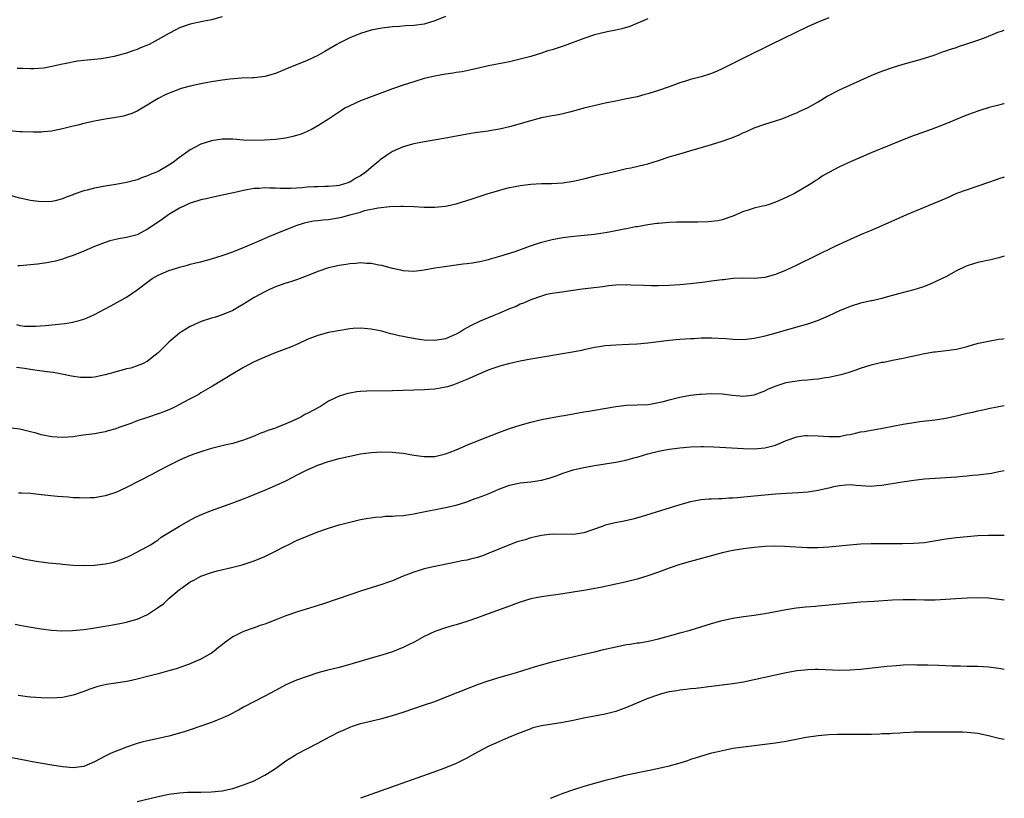
# Model space of a CAD drawing. Units: inches. Extents: x 2640000 to 2643000, y 1479000 to 1482000.
# Drawn here: x 2642815 to 2643000, y 1480373 to 1480520 of the extents above; entities that cross this region are included whole.
import ezdxf

# ---------------------------------------------------------------- set-up
doc = ezdxf.new("R2010")
doc.units = ezdxf.units.IN
doc.header["$MEASUREMENT"] = 0
doc.layers.add('LD26401479_10ft', color=120, linetype='Continuous')

msp = doc.modelspace()

# ---------------------------------------------------------------- linework, layer by layer
at = {"layer": 'LD26401479_10ft'}
for points, elevation in [([(2642895, 1480520.24), (2642893, 1480519.44), (2642891.14, 1480518.86), (2642891, 1480518.82), (2642889, 1480518.53), (2642887.54, 1480518.46), (2642886.36, 1480518.36), (2642885, 1480518.3), (2642883, 1480518.07), (2642881, 1480517.65), (2642879, 1480517.04), (2642877, 1480516.22), (2642875, 1480515.25), (2642874.54, 1480515), (2642872.33, 1480513.67), (2642871, 1480512.94), (2642869, 1480512), (2642865.44, 1480510.56), (2642863, 1480509.54), (2642861, 1480508.95), (2642859, 1480508.73), (2642858.73, 1480508.73), (2642856.64, 1480508.64), (2642854.47, 1480508.47), (2642853, 1480508.29), (2642851, 1480507.99), (2642849, 1480507.61), (2642847, 1480507.15), (2642845.32, 1480506.68), (2642843.83, 1480506.17), (2642842.44, 1480505.56), (2642841, 1480504.84), (2642837.94, 1480503), (2642837, 1480502.47), (2642836, 1480502), (2642835, 1480501.69), (2642834.46, 1480501.54), (2642833, 1480501.26), (2642831, 1480500.96), (2642829, 1480500.58), (2642827, 1480500.13), (2642825.85, 1480499.85), (2642825, 1480499.64), (2642823, 1480499.11), (2642821.27, 1480498.73), (2642821, 1480498.69), (2642819.45, 1480498.55), (2642819, 1480498.53), (2642817.49, 1480498.51), (2642815.44, 1480498.56), (2642815, 1480498.59), (2642813, 1480498.77)], 10150), ([(2642933, 1480519.77), (2642929.63, 1480518.37), (2642928.11, 1480517.89), (2642927, 1480517.66), (2642925.37, 1480517.37), (2642923, 1480516.79), (2642921, 1480516.13), (2642917.25, 1480514.75), (2642915, 1480513.99), (2642914.24, 1480513.76), (2642913, 1480513.34), (2642911, 1480512.73), (2642909, 1480512.2), (2642907, 1480511.75), (2642903.06, 1480510.94), (2642899.79, 1480510.21), (2642898.13, 1480509.87), (2642897, 1480509.69), (2642896.42, 1480509.58), (2642895, 1480509.38), (2642893, 1480509.04), (2642891, 1480508.56), (2642889, 1480507.98), (2642887, 1480507.34), (2642885, 1480506.64), (2642879, 1480504.38), (2642877, 1480503.48), (2642876.09, 1480503), (2642875.41, 1480502.59), (2642873, 1480500.97), (2642871, 1480499.69), (2642869.79, 1480499), (2642869.26, 1480498.74), (2642869, 1480498.65), (2642867.84, 1480498.16), (2642867, 1480497.89), (2642866.3, 1480497.7), (2642865, 1480497.41), (2642863, 1480497.16), (2642860.99, 1480497.01), (2642859, 1480496.94), (2642857, 1480497.02), (2642855, 1480497.21), (2642853, 1480497.22), (2642851, 1480496.9), (2642849, 1480496.23), (2642847, 1480495.17), (2642844.57, 1480493.43), (2642844.05, 1480493), (2642843, 1480492.3), (2642841, 1480491.14), (2642840.69, 1480491), (2642839.47, 1480490.53), (2642839, 1480490.28), (2642838.02, 1480489.98), (2642837, 1480489.57), (2642835, 1480489.05), (2642833, 1480488.7), (2642831, 1480488.38), (2642829, 1480488), (2642827.61, 1480487.61), (2642827, 1480487.47), (2642825.16, 1480486.84), (2642825, 1480486.76), (2642823.68, 1480486.32), (2642823, 1480486.01), (2642821.63, 1480485.63), (2642821, 1480485.48), (2642819, 1480485.4), (2642817, 1480485.67), (2642815, 1480486.11), (2642813, 1480486.65)], 10140), ([(2642853, 1480520.16), (2642851, 1480519.63), (2642849.29, 1480519.29), (2642847, 1480518.8), (2642845, 1480518.08), (2642844.27, 1480517.73), (2642842.96, 1480517.04), (2642841, 1480515.93), (2642839.31, 1480515), (2642839, 1480514.85), (2642837.67, 1480514.33), (2642837, 1480514.01), (2642836.22, 1480513.78), (2642835, 1480513.33), (2642832.73, 1480512.73), (2642831, 1480512.39), (2642830.29, 1480512.29), (2642829, 1480512.15), (2642827, 1480511.97), (2642825.83, 1480511.82), (2642823.37, 1480511.37), (2642823, 1480511.26), (2642821, 1480510.82), (2642819.48, 1480510.52), (2642817.6, 1480510.4), (2642817, 1480510.39), (2642815.51, 1480510.49), (2642814.48, 1480510.48)], 10160), ([(2642967, 1480520), (2642965, 1480519.2), (2642963, 1480518.28), (2642956.19, 1480515), (2642951, 1480512.44), (2642949, 1480511.43), (2642947, 1480510.38), (2642946.05, 1480509.95), (2642945, 1480509.53), (2642944.61, 1480509.39), (2642943, 1480508.93), (2642941, 1480508.4), (2642940.09, 1480508.09), (2642939, 1480507.75), (2642937.03, 1480507.03), (2642935, 1480506.32), (2642933.98, 1480506.02), (2642933, 1480505.69), (2642932.43, 1480505.57), (2642931, 1480505.17), (2642928.68, 1480504.68), (2642927, 1480504.36), (2642925, 1480503.96), (2642923.66, 1480503.66), (2642921, 1480502.99), (2642919.45, 1480502.55), (2642918.28, 1480502.28), (2642917, 1480501.95), (2642916.22, 1480501.78), (2642915, 1480501.57), (2642913, 1480501.17), (2642910.51, 1480500.51), (2642909, 1480500.07), (2642907, 1480499.53), (2642905.1, 1480499.1), (2642903.23, 1480498.77), (2642903, 1480498.72), (2642901.48, 1480498.52), (2642901, 1480498.42), (2642899.77, 1480498.23), (2642894.69, 1480497.31), (2642890.66, 1480496.66), (2642889, 1480496.31), (2642887, 1480495.73), (2642885, 1480494.85), (2642883.86, 1480494.14), (2642882.7, 1480493.3), (2642882.39, 1480493), (2642881, 1480491.88), (2642879.99, 1480491), (2642879, 1480490.32), (2642878.11, 1480489.89), (2642877, 1480489.13), (2642876.89, 1480489.11), (2642876.65, 1480489), (2642875, 1480488.52), (2642874.44, 1480488.44), (2642873, 1480488.28), (2642872.28, 1480488.28), (2642871, 1480488.22), (2642870.21, 1480488.21), (2642869, 1480488.15), (2642868.06, 1480488.06), (2642867, 1480488.01), (2642865.9, 1480487.9), (2642863.9, 1480487.9), (2642863, 1480487.96), (2642861.97, 1480487.97), (2642861, 1480488.04), (2642859.94, 1480487.94), (2642859, 1480487.93), (2642857.65, 1480487.65), (2642857, 1480487.57), (2642855.13, 1480487.13), (2642853, 1480486.65), (2642851.64, 1480486.36), (2642851, 1480486.26), (2642849.99, 1480486.01), (2642849, 1480485.81), (2642848.42, 1480485.58), (2642847, 1480485.16), (2642845, 1480484.24), (2642843, 1480483.04), (2642841.82, 1480482.18), (2642840.62, 1480481.38), (2642839, 1480480.26), (2642837, 1480479.25), (2642835, 1480478.7), (2642833.54, 1480478.46), (2642833, 1480478.33), (2642831.9, 1480478.1), (2642831, 1480477.81), (2642829, 1480477.02), (2642827, 1480476.13), (2642825, 1480475.33), (2642823.97, 1480475), (2642823, 1480474.64), (2642821.7, 1480474.3), (2642821, 1480474.14), (2642820.04, 1480473.96), (2642818.29, 1480473.71), (2642815, 1480473.38), (2642814.6, 1480473.39)], 10130), ([(2642814.37, 1480462.37), (2642815, 1480462.16), (2642815.95, 1480462.05), (2642817.95, 1480462.05), (2642819.81, 1480462.19), (2642823.42, 1480462.58), (2642825, 1480462.83), (2642825.15, 1480462.85), (2642825.72, 1480463), (2642827, 1480463.35), (2642827.66, 1480463.66), (2642829, 1480464.24), (2642831, 1480465.34), (2642832.11, 1480465.89), (2642835, 1480467.54), (2642837, 1480468.88), (2642839.34, 1480470.66), (2642839.83, 1480471), (2642841, 1480471.64), (2642843, 1480472.5), (2642844.89, 1480473.11), (2642845, 1480473.15), (2642846.48, 1480473.52), (2642847, 1480473.68), (2642848.05, 1480473.95), (2642849, 1480474.16), (2642849.65, 1480474.35), (2642851, 1480474.71), (2642853, 1480475.35), (2642855, 1480476.05), (2642857, 1480476.83), (2642858.53, 1480477.47), (2642859.93, 1480478.07), (2642861.99, 1480479), (2642863, 1480479.42), (2642866.92, 1480481), (2642868.51, 1480481.49), (2642869, 1480481.6), (2642870.17, 1480481.83), (2642871, 1480481.91), (2642871.95, 1480482.05), (2642873, 1480482.13), (2642875.47, 1480482.53), (2642877, 1480482.97), (2642879, 1480483.51), (2642879.78, 1480483.78), (2642882.31, 1480484.31), (2642884.54, 1480484.54), (2642886.6, 1480484.6), (2642887, 1480484.61), (2642889, 1480484.53), (2642891, 1480484.42), (2642893, 1480484.42), (2642895, 1480484.62), (2642897, 1480485.07), (2642899, 1480485.69), (2642899.99, 1480486.01), (2642903, 1480486.97), (2642905, 1480487.57), (2642905.8, 1480487.79), (2642907, 1480488.1), (2642908.38, 1480488.38), (2642909, 1480488.49), (2642911, 1480488.73), (2642913, 1480488.85), (2642914.89, 1480488.89), (2642917, 1480489), (2642919, 1480489.31), (2642921, 1480489.77), (2642923.59, 1480490.41), (2642926.23, 1480491), (2642929, 1480491.66), (2642929.83, 1480491.83), (2642932.44, 1480492.44), (2642933, 1480492.59), (2642935, 1480493.21), (2642937, 1480493.87), (2642937.89, 1480494.11), (2642939, 1480494.46), (2642939.44, 1480494.56), (2642940.9, 1480495), (2642945, 1480496.18), (2642947, 1480496.81), (2642948.62, 1480497.38), (2642950.05, 1480497.95), (2642951, 1480498.43), (2642951.41, 1480498.59), (2642953, 1480499.33), (2642955, 1480500.03), (2642957, 1480500.61), (2642958.18, 1480501), (2642959, 1480501.3), (2642960.15, 1480501.85), (2642961, 1480502.14), (2642961.56, 1480502.44), (2642963, 1480503.06), (2642965, 1480504.23), (2642966.71, 1480505.29), (2642969, 1480506.46), (2642975, 1480509.15), (2642977, 1480509.97), (2642979, 1480510.68), (2642981, 1480511.28), (2642984.18, 1480512.18), (2642986.79, 1480513), (2642988.41, 1480513.59), (2642989, 1480513.76), (2642989.91, 1480514.09), (2642991, 1480514.44), (2642991.41, 1480514.59), (2642993.14, 1480515.14), (2642995, 1480515.8), (2642996.26, 1480516.26), (2642999, 1480517.33), (2642999.47, 1480517.47), (2643000, 1480517.65)], 10120), ([(2643000, 1480503.86), (2642999.82, 1480503.82), (2642999, 1480503.6), (2642997.13, 1480503.13), (2642995.41, 1480502.59), (2642993.93, 1480502.07), (2642992.48, 1480501.52), (2642989, 1480500.1), (2642986.25, 1480499), (2642982.39, 1480497.61), (2642975, 1480494.63), (2642971.24, 1480493), (2642969, 1480491.97), (2642967.04, 1480490.96), (2642965.77, 1480490.23), (2642965, 1480489.7), (2642964.57, 1480489.43), (2642963.96, 1480489), (2642963, 1480488.42), (2642960.58, 1480487), (2642959, 1480486.26), (2642957, 1480485.36), (2642955.97, 1480485), (2642955, 1480484.7), (2642954.58, 1480484.58), (2642953, 1480484.22), (2642951.84, 1480483.84), (2642951, 1480483.6), (2642949, 1480482.75), (2642947, 1480482.04), (2642946.13, 1480481.87), (2642945, 1480481.7), (2642944.34, 1480481.66), (2642942.39, 1480481.61), (2642941, 1480481.62), (2642938.41, 1480481.59), (2642937, 1480481.54), (2642935, 1480481.38), (2642934.68, 1480481.32), (2642933, 1480481.1), (2642931, 1480480.74), (2642930.7, 1480480.7), (2642929, 1480480.36), (2642928.22, 1480480.22), (2642927, 1480479.95), (2642925.73, 1480479.73), (2642925, 1480479.58), (2642923, 1480479.3), (2642919.08, 1480478.92), (2642917, 1480478.68), (2642915, 1480478.31), (2642913, 1480477.77), (2642912.41, 1480477.59), (2642910.72, 1480477), (2642908.04, 1480476.04), (2642905.12, 1480475.12), (2642903.36, 1480474.64), (2642903, 1480474.52), (2642901.77, 1480474.23), (2642900.08, 1480473.92), (2642899, 1480473.8), (2642898.3, 1480473.7), (2642897, 1480473.55), (2642894.76, 1480473.24), (2642893, 1480472.94), (2642891, 1480472.57), (2642890.5, 1480472.5), (2642889, 1480472.34), (2642887, 1480472.47), (2642886.58, 1480472.58), (2642885, 1480472.92), (2642883, 1480473.44), (2642882.47, 1480473.53), (2642881, 1480473.84), (2642880.14, 1480473.86), (2642879, 1480473.96), (2642878.14, 1480473.86), (2642877, 1480473.8), (2642876.33, 1480473.67), (2642875, 1480473.48), (2642872.97, 1480473.03), (2642871, 1480472.35), (2642869, 1480471.51), (2642867.16, 1480470.84), (2642865.65, 1480470.35), (2642865, 1480470.17), (2642863, 1480469.43), (2642862.01, 1480469), (2642861, 1480468.52), (2642859, 1480467.45), (2642857.52, 1480466.48), (2642857, 1480466.19), (2642856.27, 1480465.73), (2642855, 1480465.01), (2642853, 1480464.17), (2642851.76, 1480463.76), (2642851, 1480463.54), (2642849.08, 1480462.92), (2642847.66, 1480462.34), (2642847, 1480461.99), (2642845.37, 1480461), (2642845, 1480460.75), (2642843, 1480459.07), (2642840.95, 1480457.05), (2642839, 1480455.49), (2642838.01, 1480455), (2642837, 1480454.59), (2642835.81, 1480454.19), (2642835, 1480454.04), (2642834.23, 1480453.77), (2642833, 1480453.49), (2642832.63, 1480453.37), (2642831, 1480452.9), (2642829, 1480452.49), (2642828.44, 1480452.44), (2642827, 1480452.4), (2642826.41, 1480452.41), (2642824.67, 1480452.67), (2642823.21, 1480453), (2642821.33, 1480453.33), (2642820.59, 1480453.41), (2642818.25, 1480453.75), (2642817, 1480453.9), (2642815.88, 1480454.12), (2642814.33, 1480454.33)], 10110), ([(2643000, 1480490.08), (2642999, 1480489.76), (2642998.45, 1480489.55), (2642997, 1480489.08), (2642993, 1480487.7), (2642991.03, 1480486.97), (2642989, 1480486.06), (2642988.28, 1480485.72), (2642981.6, 1480483), (2642977, 1480480.91), (2642975, 1480480.06), (2642973.43, 1480479.43), (2642972.43, 1480479), (2642971, 1480478.35), (2642968.18, 1480477), (2642961, 1480473.51), (2642959.93, 1480473), (2642959, 1480472.59), (2642957, 1480471.79), (2642955, 1480471.22), (2642953, 1480471.03), (2642951.05, 1480471.05), (2642949, 1480470.99), (2642947.21, 1480470.79), (2642947, 1480470.78), (2642945.45, 1480470.55), (2642945, 1480470.5), (2642943.69, 1480470.31), (2642942.14, 1480470.14), (2642941, 1480470), (2642939, 1480469.81), (2642937, 1480469.71), (2642935, 1480469.67), (2642933.67, 1480469.67), (2642932.27, 1480469.73), (2642929.78, 1480469.78), (2642929, 1480469.83), (2642927, 1480469.77), (2642925.63, 1480469.63), (2642924.54, 1480469.46), (2642920.68, 1480469), (2642916.41, 1480468.41), (2642915, 1480468.19), (2642913.99, 1480467.99), (2642913, 1480467.73), (2642911, 1480467.04), (2642909.64, 1480466.36), (2642909, 1480466.17), (2642908.23, 1480465.77), (2642907, 1480465.29), (2642905, 1480464.44), (2642904.04, 1480464.04), (2642903, 1480463.64), (2642901.5, 1480463), (2642899.79, 1480462.21), (2642899, 1480461.73), (2642898.52, 1480461.48), (2642897.8, 1480461), (2642897, 1480460.55), (2642895, 1480459.69), (2642893, 1480459.36), (2642891, 1480459.44), (2642889.63, 1480459.63), (2642887.92, 1480459.92), (2642887, 1480460.13), (2642886.25, 1480460.25), (2642885, 1480460.58), (2642884.64, 1480460.64), (2642883, 1480461.1), (2642881, 1480461.52), (2642879, 1480461.67), (2642877.6, 1480461.6), (2642877, 1480461.55), (2642874.79, 1480461.21), (2642873, 1480460.85), (2642871, 1480460.32), (2642869, 1480459.54), (2642867.26, 1480458.74), (2642865.86, 1480458.14), (2642862.97, 1480457.03), (2642861, 1480456.24), (2642859, 1480455.36), (2642857, 1480454.3), (2642855, 1480453.11), (2642851.21, 1480450.79), (2642849, 1480449.52), (2642848.69, 1480449.31), (2642848.13, 1480449), (2642847, 1480448.43), (2642845.8, 1480447.8), (2642845, 1480447.35), (2642844.31, 1480447), (2642843.44, 1480446.56), (2642842.03, 1480445.97), (2642841, 1480445.6), (2642839.14, 1480445), (2642837, 1480444.27), (2642835.81, 1480443.81), (2642833.56, 1480443), (2642833, 1480442.78), (2642831.61, 1480442.39), (2642831, 1480442.2), (2642829, 1480441.85), (2642826.47, 1480441.53), (2642825, 1480441.3), (2642823, 1480441.12), (2642821, 1480441.25), (2642819, 1480441.68), (2642818.05, 1480441.95), (2642817, 1480442.22), (2642815, 1480442.7), (2642813, 1480442.97)], 10100), ([(2643000, 1480475.2), (2642999, 1480474.91), (2642997.46, 1480474.54), (2642995, 1480474.01), (2642994.2, 1480473.8), (2642993, 1480473.41), (2642992.71, 1480473.29), (2642991, 1480472.44), (2642989, 1480471.32), (2642988.34, 1480471), (2642987, 1480470.37), (2642986.06, 1480469.94), (2642984.63, 1480469.37), (2642983, 1480468.86), (2642980.11, 1480468.11), (2642977.38, 1480467.38), (2642977, 1480467.27), (2642975.16, 1480466.84), (2642975, 1480466.81), (2642973, 1480466.36), (2642971, 1480465.76), (2642969, 1480464.96), (2642967, 1480464), (2642965, 1480463.13), (2642963, 1480462.47), (2642960.29, 1480461.71), (2642956.63, 1480460.63), (2642955, 1480460.18), (2642953.92, 1480459.92), (2642953, 1480459.72), (2642951, 1480459.5), (2642949, 1480459.54), (2642947.66, 1480459.66), (2642945, 1480459.81), (2642943, 1480459.79), (2642941.7, 1480459.7), (2642941, 1480459.67), (2642939, 1480459.54), (2642937, 1480459.39), (2642935, 1480459.15), (2642933, 1480458.88), (2642931, 1480458.68), (2642929.41, 1480458.59), (2642927, 1480458.52), (2642925, 1480458.37), (2642923.83, 1480458.17), (2642923, 1480458.05), (2642922.16, 1480457.84), (2642921, 1480457.61), (2642920.51, 1480457.49), (2642918.84, 1480457.16), (2642911, 1480455.89), (2642909, 1480455.51), (2642906.8, 1480455), (2642905.38, 1480454.62), (2642903.88, 1480454.12), (2642903, 1480453.78), (2642901.09, 1480453), (2642899, 1480452.04), (2642897.41, 1480451.41), (2642897, 1480451.22), (2642896.31, 1480451), (2642895.34, 1480450.66), (2642895, 1480450.58), (2642893.67, 1480450.33), (2642893, 1480450.24), (2642891.85, 1480450.15), (2642891, 1480450.1), (2642889, 1480450.02), (2642885, 1480449.9), (2642880.17, 1480449.83), (2642879, 1480449.76), (2642878.3, 1480449.7), (2642877, 1480449.5), (2642876.6, 1480449.4), (2642875, 1480448.92), (2642873, 1480447.99), (2642871.47, 1480447), (2642869, 1480445.65), (2642868.55, 1480445.45), (2642867.76, 1480445), (2642866.26, 1480444.26), (2642865, 1480443.71), (2642863.29, 1480443), (2642863, 1480442.89), (2642861.56, 1480442.44), (2642861, 1480442.2), (2642860.11, 1480441.89), (2642859, 1480441.42), (2642857, 1480440.64), (2642855, 1480440.05), (2642853.76, 1480439.76), (2642851, 1480439.06), (2642849.4, 1480438.6), (2642847.9, 1480438.1), (2642847, 1480437.76), (2642845, 1480436.88), (2642843, 1480435.88), (2642841.32, 1480435), (2642839.78, 1480434.22), (2642837.48, 1480433), (2642835, 1480431.78), (2642833, 1480430.84), (2642831.63, 1480430.37), (2642831, 1480430.17), (2642829, 1480429.84), (2642828.19, 1480429.81), (2642827, 1480429.75), (2642826.19, 1480429.81), (2642825, 1480429.83), (2642824.08, 1480429.92), (2642822.07, 1480430.07), (2642819, 1480430.39), (2642817, 1480430.63), (2642815.3, 1480430.7), (2642815, 1480430.72), (2642814.71, 1480430.71)], 10090), ([(2642813, 1480419.06), (2642815, 1480418.52), (2642815.63, 1480418.37), (2642818.1, 1480417.9), (2642820.37, 1480417.63), (2642822.58, 1480417.42), (2642823, 1480417.36), (2642825, 1480417.18), (2642827, 1480417.1), (2642829, 1480417.18), (2642831, 1480417.41), (2642832.31, 1480417.69), (2642833, 1480417.88), (2642833.84, 1480418.16), (2642835.25, 1480418.75), (2642835.78, 1480419), (2642839, 1480420.67), (2642839.55, 1480421), (2642840.42, 1480421.58), (2642841, 1480421.93), (2642841.56, 1480422.44), (2642842.47, 1480423), (2642843.71, 1480423.71), (2642845, 1480424.51), (2642846.59, 1480425.41), (2642847.9, 1480426.1), (2642849.26, 1480426.74), (2642851, 1480427.46), (2642855, 1480428.88), (2642857, 1480429.64), (2642857.97, 1480430.03), (2642859, 1480430.42), (2642861, 1480431.24), (2642863, 1480432.11), (2642864.97, 1480433.03), (2642866.3, 1480433.7), (2642867, 1480434.08), (2642867.62, 1480434.38), (2642869, 1480435.1), (2642871, 1480435.98), (2642873, 1480436.66), (2642875, 1480437.2), (2642877, 1480437.67), (2642879, 1480438.07), (2642881, 1480438.33), (2642883, 1480438.43), (2642885, 1480438.39), (2642886.28, 1480438.28), (2642887, 1480438.2), (2642889, 1480437.85), (2642891, 1480437.57), (2642892.39, 1480437.61), (2642893, 1480437.61), (2642895, 1480438.05), (2642895.67, 1480438.33), (2642897, 1480438.84), (2642899, 1480439.74), (2642901, 1480440.55), (2642905, 1480442.1), (2642907, 1480442.82), (2642909, 1480443.47), (2642911, 1480444.06), (2642913, 1480444.55), (2642915, 1480444.92), (2642916.79, 1480445.21), (2642917.27, 1480445.27), (2642919, 1480445.57), (2642921, 1480445.96), (2642921.9, 1480446.1), (2642923, 1480446.31), (2642927, 1480446.96), (2642929, 1480447.2), (2642933, 1480447.36), (2642933.42, 1480447.42), (2642935, 1480447.7), (2642935.94, 1480447.94), (2642937, 1480448.25), (2642939, 1480448.74), (2642941, 1480449.08), (2642942.72, 1480449.28), (2642943, 1480449.31), (2642945, 1480449.42), (2642947, 1480449.34), (2642948.89, 1480449.11), (2642951, 1480448.94), (2642953, 1480449.17), (2642955, 1480449.93), (2642955.71, 1480450.29), (2642957.12, 1480450.88), (2642959, 1480451.45), (2642961, 1480451.78), (2642961.89, 1480451.89), (2642963, 1480451.98), (2642964.12, 1480452.12), (2642965, 1480452.18), (2642966.42, 1480452.42), (2642967, 1480452.48), (2642969, 1480452.91), (2642969.35, 1480453), (2642970.64, 1480453.36), (2642972.14, 1480453.86), (2642973, 1480454.17), (2642975, 1480454.79), (2642977, 1480455.29), (2642977.33, 1480455.33), (2642979, 1480455.66), (2642981, 1480456.03), (2642982.35, 1480456.35), (2642983, 1480456.48), (2642985, 1480456.96), (2642986.78, 1480457.22), (2642987, 1480457.27), (2642988.58, 1480457.42), (2642991, 1480457.75), (2642993, 1480458.23), (2642993.59, 1480458.41), (2642995.16, 1480458.84), (2642997, 1480459.26), (2642999, 1480459.61), (2642999.7, 1480459.7), (2643000, 1480459.75)], 10080), ([(2642814.11, 1480406.11), (2642815, 1480405.9), (2642816.37, 1480405.63), (2642819, 1480405.19), (2642820.96, 1480404.96), (2642822.85, 1480404.85), (2642824.88, 1480404.88), (2642827, 1480405.08), (2642828.67, 1480405.33), (2642832.1, 1480405.9), (2642833.77, 1480406.23), (2642835, 1480406.48), (2642835.41, 1480406.59), (2642837, 1480407.04), (2642839, 1480407.87), (2642840.88, 1480409.12), (2642842.05, 1480409.95), (2642843, 1480410.88), (2642845, 1480412.57), (2642845.57, 1480413), (2642847, 1480414.01), (2642847.66, 1480414.34), (2642849, 1480415.08), (2642851, 1480415.76), (2642852.08, 1480416.08), (2642854.75, 1480416.75), (2642856.77, 1480417.23), (2642859, 1480417.95), (2642861, 1480418.81), (2642863, 1480419.77), (2642864.61, 1480420.61), (2642865.39, 1480421), (2642867, 1480421.77), (2642869, 1480422.64), (2642871, 1480423.42), (2642873, 1480424.12), (2642875, 1480424.73), (2642877, 1480425.27), (2642879, 1480425.73), (2642880.07, 1480425.93), (2642881, 1480426.08), (2642881.81, 1480426.19), (2642883, 1480426.27), (2642883.66, 1480426.34), (2642885, 1480426.35), (2642885.57, 1480426.43), (2642887, 1480426.5), (2642887.42, 1480426.58), (2642889, 1480426.82), (2642889.88, 1480427), (2642895, 1480428.01), (2642897, 1480428.45), (2642899, 1480429.07), (2642900.39, 1480429.61), (2642901, 1480429.83), (2642902.34, 1480430.34), (2642903.28, 1480430.72), (2642905, 1480431.44), (2642907, 1480432.18), (2642909, 1480432.63), (2642911, 1480432.83), (2642912.21, 1480433), (2642913, 1480433.13), (2642914.46, 1480433.54), (2642915.96, 1480434.04), (2642917, 1480434.44), (2642917.44, 1480434.56), (2642919, 1480435.07), (2642921, 1480435.53), (2642923, 1480435.88), (2642927, 1480436.51), (2642928.9, 1480436.9), (2642930.63, 1480437.37), (2642931, 1480437.46), (2642932.17, 1480437.83), (2642933, 1480438.07), (2642935, 1480438.59), (2642935.34, 1480438.66), (2642937.04, 1480438.95), (2642939, 1480439.2), (2642941, 1480439.39), (2642943, 1480439.47), (2642943.47, 1480439.47), (2642945.41, 1480439.41), (2642951, 1480439.11), (2642953, 1480439.05), (2642955, 1480439.18), (2642955.26, 1480439.26), (2642957, 1480439.71), (2642958.29, 1480440.29), (2642959, 1480440.58), (2642961, 1480441.3), (2642962.5, 1480441.5), (2642963, 1480441.55), (2642965, 1480441.49), (2642967, 1480441.32), (2642968.64, 1480441.36), (2642969, 1480441.36), (2642970.36, 1480441.64), (2642971, 1480441.73), (2642972.02, 1480441.98), (2642973, 1480442.19), (2642973.7, 1480442.3), (2642975, 1480442.55), (2642975.4, 1480442.6), (2642977.11, 1480442.89), (2642981, 1480443.65), (2642983, 1480443.99), (2642984.14, 1480444.14), (2642987, 1480444.49), (2642989, 1480444.81), (2642991, 1480445.24), (2642993, 1480445.7), (2642994.07, 1480445.93), (2642995, 1480446.16), (2642995.7, 1480446.3), (2642997, 1480446.6), (2642999, 1480447), (2643000, 1480447.17)], 10070), ([(2643000, 1480434.86), (2642999, 1480434.67), (2642997.61, 1480434.39), (2642995, 1480434.06), (2642994.02, 1480433.98), (2642993, 1480433.86), (2642992.19, 1480433.81), (2642991, 1480433.68), (2642987, 1480433.45), (2642985, 1480433.3), (2642983, 1480433.09), (2642980.78, 1480432.78), (2642977, 1480432.15), (2642976.05, 1480432.05), (2642975, 1480431.97), (2642973.99, 1480431.99), (2642972.14, 1480432.14), (2642971, 1480432.25), (2642970.22, 1480432.22), (2642969, 1480432.1), (2642967.89, 1480431.89), (2642967, 1480431.64), (2642965.26, 1480431.26), (2642965, 1480431.19), (2642963.09, 1480430.91), (2642961.23, 1480430.77), (2642959, 1480430.64), (2642957, 1480430.48), (2642953, 1480430.1), (2642949.82, 1480429.82), (2642949, 1480429.77), (2642948.25, 1480429.75), (2642947, 1480429.65), (2642946.35, 1480429.65), (2642945, 1480429.57), (2642944.45, 1480429.55), (2642943, 1480429.41), (2642941, 1480429.04), (2642939, 1480428.49), (2642931.76, 1480426.24), (2642930.2, 1480425.8), (2642928.55, 1480425.45), (2642926.87, 1480425.13), (2642925, 1480424.66), (2642924.45, 1480424.45), (2642921, 1480423.25), (2642919.43, 1480423), (2642918.94, 1480422.94), (2642915, 1480423.01), (2642913, 1480422.76), (2642911.58, 1480422.42), (2642911, 1480422.27), (2642909.95, 1480421.95), (2642908.46, 1480421.54), (2642907, 1480421), (2642905, 1480420.18), (2642903, 1480419.33), (2642902.12, 1480419), (2642901, 1480418.63), (2642899.69, 1480418.31), (2642899, 1480418.13), (2642898.03, 1480417.97), (2642897, 1480417.74), (2642896.37, 1480417.63), (2642893, 1480416.94), (2642891, 1480416.47), (2642890.22, 1480416.22), (2642889, 1480415.86), (2642887, 1480415.07), (2642885, 1480414.24), (2642884.08, 1480413.92), (2642883, 1480413.55), (2642879, 1480412.29), (2642877, 1480411.62), (2642872.08, 1480409.92), (2642867, 1480408.32), (2642865, 1480407.63), (2642863.08, 1480406.92), (2642861, 1480406.11), (2642860.17, 1480405.83), (2642859, 1480405.4), (2642857, 1480404.71), (2642856.4, 1480404.4), (2642855, 1480403.73), (2642853.44, 1480402.56), (2642853, 1480402.18), (2642852.33, 1480401.67), (2642851.5, 1480401), (2642851, 1480400.65), (2642849, 1480399.52), (2642847.27, 1480398.73), (2642847, 1480398.63), (2642846.47, 1480398.47), (2642844.33, 1480397.67), (2642843, 1480397.34), (2642842.75, 1480397.25), (2642841, 1480396.77), (2642839, 1480396.23), (2642837, 1480395.75), (2642835.4, 1480395.4), (2642835, 1480395.33), (2642833.01, 1480395.01), (2642831.24, 1480394.76), (2642831, 1480394.69), (2642829.61, 1480394.39), (2642828.13, 1480393.87), (2642827, 1480393.42), (2642825, 1480392.74), (2642823, 1480392.33), (2642821, 1480392.19), (2642819, 1480392.22), (2642817, 1480392.36), (2642816.42, 1480392.42), (2642814.68, 1480392.68)], 10060), ([(2643000, 1480422.71), (2642999, 1480422.75), (2642997, 1480422.74), (2642995, 1480422.66), (2642993, 1480422.51), (2642991, 1480422.29), (2642989, 1480422.02), (2642985, 1480421.39), (2642983, 1480421.21), (2642980.84, 1480421.16), (2642975, 1480421.15), (2642973, 1480421.08), (2642970.92, 1480420.92), (2642967, 1480420.57), (2642965, 1480420.44), (2642964.43, 1480420.43), (2642963, 1480420.44), (2642958.7, 1480420.7), (2642957, 1480420.72), (2642955, 1480420.65), (2642953, 1480420.49), (2642951, 1480420.24), (2642949, 1480419.91), (2642947, 1480419.48), (2642945.15, 1480419), (2642941, 1480417.86), (2642939, 1480417.29), (2642937, 1480416.61), (2642935, 1480415.88), (2642933, 1480415.18), (2642931, 1480414.54), (2642929, 1480414.02), (2642928.16, 1480413.84), (2642927, 1480413.58), (2642924.1, 1480413), (2642921, 1480412.42), (2642919, 1480412.07), (2642917, 1480411.77), (2642913, 1480411.24), (2642911, 1480410.83), (2642909, 1480410.2), (2642908.12, 1480409.88), (2642907, 1480409.49), (2642903, 1480408.01), (2642901, 1480407.29), (2642899, 1480406.59), (2642897, 1480405.96), (2642896.25, 1480405.75), (2642895, 1480405.37), (2642893, 1480404.68), (2642891, 1480403.76), (2642889.21, 1480402.79), (2642887.89, 1480402.11), (2642887, 1480401.69), (2642886.51, 1480401.49), (2642885, 1480400.91), (2642883, 1480400.28), (2642881, 1480399.7), (2642877, 1480398.48), (2642875, 1480397.94), (2642872.63, 1480397.37), (2642871, 1480396.93), (2642869, 1480396.28), (2642867, 1480395.55), (2642865, 1480394.68), (2642863, 1480393.64), (2642861, 1480392.55), (2642857, 1480390.46), (2642856.07, 1480389.93), (2642854.23, 1480389), (2642853, 1480388.42), (2642852.05, 1480388.05), (2642851, 1480387.62), (2642847, 1480386.23), (2642846.08, 1480385.92), (2642845, 1480385.59), (2642843, 1480385.06), (2642840.5, 1480384.5), (2642839, 1480384.19), (2642837.9, 1480383.9), (2642837, 1480383.69), (2642835, 1480382.97), (2642833.57, 1480382.43), (2642832.14, 1480381.86), (2642831, 1480381.27), (2642829, 1480380.2), (2642827, 1480379.37), (2642825, 1480379.11), (2642823, 1480379.27), (2642821, 1480379.58), (2642817, 1480380.28), (2642816.41, 1480380.41), (2642810.49, 1480381.51)], 10050), ([(2642837, 1480372.8), (2642841, 1480373.73), (2642843, 1480374.15), (2642845, 1480374.42), (2642846.51, 1480374.51), (2642847, 1480374.52), (2642849, 1480374.52), (2642851, 1480374.56), (2642853, 1480374.77), (2642855, 1480375.21), (2642857, 1480375.87), (2642859, 1480376.68), (2642859.68, 1480377), (2642861, 1480377.71), (2642863, 1480378.99), (2642865, 1480380.44), (2642866.57, 1480381.43), (2642867, 1480381.67), (2642871, 1480383.75), (2642873.3, 1480385), (2642875, 1480385.86), (2642875.8, 1480386.2), (2642877, 1480386.76), (2642877.69, 1480387), (2642879, 1480387.4), (2642879.56, 1480387.56), (2642883, 1480388.38), (2642885, 1480388.94), (2642887, 1480389.57), (2642890.84, 1480390.84), (2642893, 1480391.57), (2642895, 1480392.34), (2642899.76, 1480394.24), (2642901.21, 1480394.79), (2642903, 1480395.44), (2642903.63, 1480395.63), (2642905, 1480396.08), (2642907, 1480396.65), (2642908.32, 1480397), (2642911.9, 1480398.1), (2642913, 1480398.46), (2642915, 1480399.02), (2642917, 1480399.51), (2642920.23, 1480400.23), (2642923, 1480400.88), (2642924.69, 1480401.31), (2642927, 1480401.85), (2642929, 1480402.24), (2642929.67, 1480402.33), (2642931, 1480402.55), (2642931.41, 1480402.59), (2642933.11, 1480402.89), (2642935, 1480403.32), (2642938.18, 1480404.18), (2642939, 1480404.44), (2642940.98, 1480404.98), (2642945, 1480406.18), (2642947, 1480406.75), (2642949, 1480407.2), (2642951, 1480407.51), (2642953, 1480407.77), (2642955, 1480408.08), (2642959, 1480408.82), (2642960.88, 1480409.12), (2642962.67, 1480409.33), (2642964.52, 1480409.49), (2642965, 1480409.51), (2642967, 1480409.69), (2642971, 1480410.1), (2642973, 1480410.26), (2642975.57, 1480410.43), (2642979, 1480410.67), (2642981, 1480410.74), (2642983.3, 1480410.7), (2642985, 1480410.64), (2642987, 1480410.65), (2642989, 1480410.75), (2642990.91, 1480410.91), (2642993, 1480411.06), (2642995, 1480411.1), (2642997, 1480411.02), (2642999, 1480410.8), (2643000, 1480410.63)], 10040), ([(2643000, 1480397.59), (2642999, 1480397.76), (2642997, 1480398.01), (2642995, 1480398.12), (2642993, 1480398.16), (2642991.79, 1480398.21), (2642990.22, 1480398.22), (2642989, 1480398.28), (2642987.67, 1480398.33), (2642985.62, 1480398.38), (2642985, 1480398.41), (2642983.59, 1480398.41), (2642983, 1480398.44), (2642981, 1480398.37), (2642979.73, 1480398.27), (2642977.9, 1480398.1), (2642973, 1480397.55), (2642971, 1480397.42), (2642969, 1480397.41), (2642965, 1480397.58), (2642964.45, 1480397.55), (2642963, 1480397.53), (2642962.54, 1480397.46), (2642961, 1480397.3), (2642959, 1480396.95), (2642955, 1480396.05), (2642953, 1480395.61), (2642951, 1480395.21), (2642949, 1480394.87), (2642947, 1480394.6), (2642945, 1480394.35), (2642942, 1480394), (2642941, 1480393.93), (2642940.22, 1480393.78), (2642939, 1480393.7), (2642938.45, 1480393.55), (2642937, 1480393.35), (2642935.57, 1480393), (2642935, 1480392.83), (2642933, 1480392.09), (2642929, 1480390.41), (2642927, 1480389.7), (2642925, 1480389.18), (2642921, 1480388.41), (2642919, 1480388), (2642917, 1480387.63), (2642913.01, 1480386.99), (2642911.42, 1480386.58), (2642911, 1480386.45), (2642909, 1480385.68), (2642908.54, 1480385.46), (2642906.7, 1480384.7), (2642905, 1480383.97), (2642903, 1480383.08), (2642900.32, 1480381.68), (2642899, 1480380.91), (2642897, 1480379.9), (2642895, 1480379.09), (2642893.47, 1480378.53), (2642879, 1480373.37)], 10030), ([(2643000, 1480384.4), (2642999, 1480384.61), (2642997, 1480385.1), (2642995, 1480385.52), (2642994.4, 1480385.6), (2642993, 1480385.75), (2642992.21, 1480385.79), (2642990.2, 1480385.8), (2642989, 1480385.78), (2642985, 1480385.8), (2642983, 1480385.77), (2642982.28, 1480385.72), (2642981, 1480385.67), (2642980.39, 1480385.61), (2642979, 1480385.56), (2642978.49, 1480385.51), (2642977, 1480385.45), (2642976.58, 1480385.42), (2642975, 1480385.37), (2642973, 1480385.34), (2642970.63, 1480385.37), (2642968.63, 1480385.37), (2642967, 1480385.31), (2642965, 1480385.13), (2642962.78, 1480384.78), (2642959, 1480384.03), (2642957, 1480383.72), (2642951, 1480383), (2642949, 1480382.7), (2642947.58, 1480382.42), (2642945.94, 1480382.06), (2642945, 1480381.82), (2642944.32, 1480381.68), (2642942.07, 1480381), (2642941, 1480380.64), (2642940.43, 1480380.43), (2642939, 1480379.96), (2642937, 1480379.41), (2642933.38, 1480378.62), (2642933, 1480378.56), (2642931.74, 1480378.26), (2642928.44, 1480377.56), (2642926.82, 1480377.18), (2642925, 1480376.71), (2642923, 1480376.17), (2642921, 1480375.6), (2642919.02, 1480374.98), (2642917, 1480374.26), (2642916.09, 1480373.91), (2642914.65, 1480373.35)], 10020)]:
    msp.add_lwpolyline(points, dxfattribs=dict(at, elevation=elevation))

doc.saveas('drawing.dxf')
